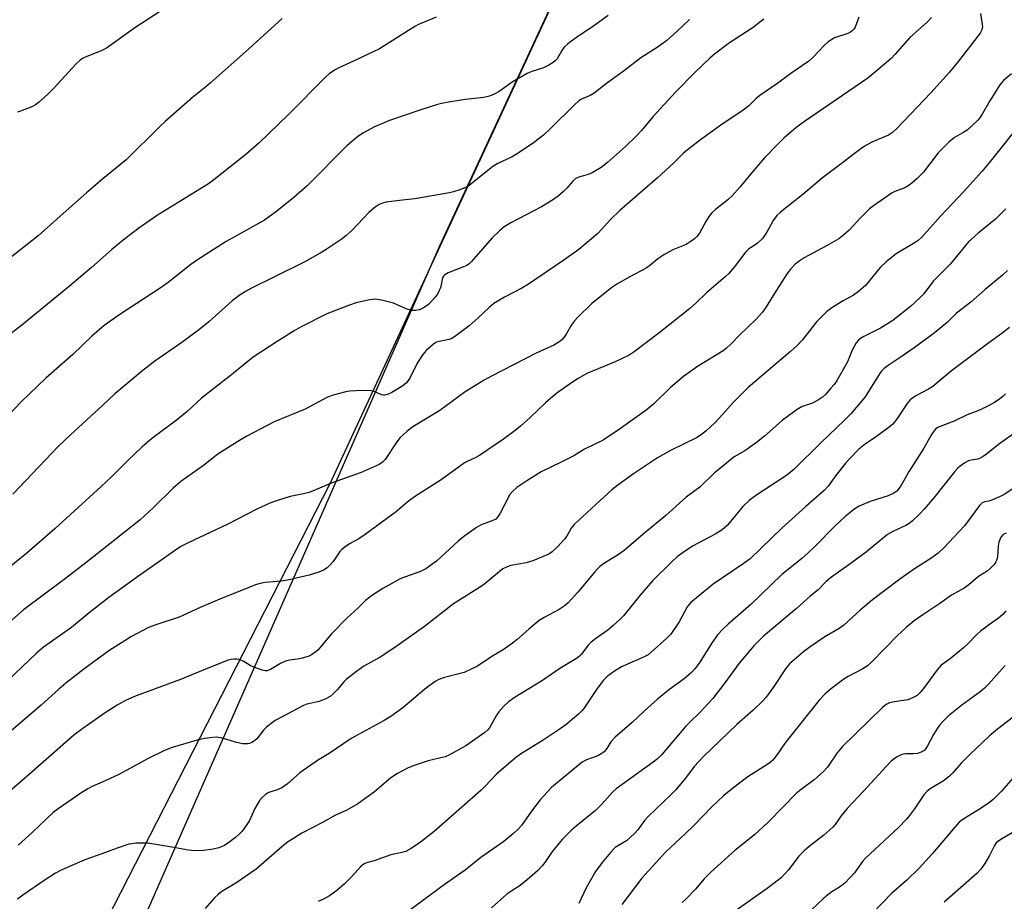
# Model space of a CAD drawing. Units: inches. Extents: x 1225771 to 1231771, y 573454 to 577454.
# Drawn here: x 1227225 to 1227508, y 574264 to 574518 of the extents above; entities that cross this region are included whole.
import ezdxf

# ---------------------------------------------------------------- set-up
doc = ezdxf.new("R2010")
doc.units = ezdxf.units.IN
doc.header["$MEASUREMENT"] = 0
for name, color, linetype in [('NTRL-Pasture Land', 2, 'Continuous'), ('NTRL-Trees', 3, 'Continuous'), ('Undefined', 1, 'Continuous')]:
    doc.layers.add(name, color=color, linetype=linetype)

msp = doc.modelspace()

# ---------------------------------------------------------------- linework, layer by layer
at = {"layer": 'NTRL-Pasture Land'}
msp.add_lwpolyline([(1227380.91, 574529.27), (1227313.8, 574384.27), (1227220.38, 574201.74), (1227216.71, 574192.09), (1227213.66, 574180.96), (1227204.84, 574134.71), (1227199.64, 574118.62), (1227150.81, 574008.68)], dxfattribs=at)
at = {"layer": 'NTRL-Trees'}
msp.add_lwpolyline([(1226840.9, 573818.23), (1226880.87, 573874.75), (1226907.12, 573928.63), (1226948.87, 573938.95), (1226998.5, 573918.17), (1227041, 573895.97), (1227064.91, 573889.49), (1227083.68, 573890.58), (1227102.33, 573918.36), (1227150.81, 574008.68), (1227157.1, 574024.53), (1227345.4, 574452.55), (1227381.81, 574531.22)], dxfattribs=at)
at = {"layer": 'Undefined'}
for points, elevation in [([(1227268.32, 574522.41), (1227257.96, 574515.69), (1227249.57, 574509.66), (1227248.04, 574508.89), (1227243.42, 574507.05), (1227242.64, 574506.67), (1227241.99, 574506.25), (1227240.76, 574505.07), (1227234.54, 574498.26), (1227232.91, 574496.58), (1227230.27, 574494.17), (1227229.09, 574493.31), (1227228.08, 574492.76), (1227224.77, 574491.53), (1227223.94, 574491.29)], 606), ([(1227393.88, 574519.07), (1227389.41, 574515.77), (1227385.14, 574512.97), (1227382.26, 574510.89), (1227381.21, 574509.9), (1227380.59, 574508.98), (1227379.2, 574506.61), (1227378.68, 574506.01), (1227378.11, 574505.54), (1227376.84, 574504.8), (1227375.25, 574504.03), (1227371.93, 574502.94), (1227370.6, 574502.35), (1227366.27, 574499.87), (1227362.5, 574497.2), (1227361.28, 574496.55), (1227359.77, 574495.89), (1227358.11, 574495.49), (1227352.88, 574494.87), (1227347.98, 574494.09), (1227345.97, 574493.73), (1227344.82, 574493.43), (1227340.25, 574491.99), (1227330.95, 574488.8), (1227326.48, 574486.92), (1227323.5, 574485.33), (1227321.84, 574484.21), (1227318.69, 574481.56), (1227307.31, 574470.08), (1227303.47, 574466.67), (1227298.61, 574462.72), (1227295.06, 574460.18), (1227284, 574454.06), (1227275.77, 574448.72), (1227273.85, 574447.38), (1227267.28, 574442.24), (1227265.26, 574440.76), (1227253.14, 574432.85), (1227248.86, 574429.86), (1227245.3, 574426.8), (1227239.87, 574421.55), (1227232.06, 574414.66), (1227227.38, 574410.23), (1227224.82, 574407.66), (1227216.67, 574399.13)], 600), ([(1227501.05, 574519.6), (1227501.53, 574516.51), (1227501.56, 574515.68), (1227501.36, 574514.78), (1227500.94, 574514.02), (1227494.71, 574505.88), (1227492.14, 574502.71), (1227486.78, 574496.85), (1227476.97, 574486.55), (1227475.7, 574485.4), (1227474.56, 574484.66), (1227469.72, 574482.62), (1227468.19, 574481.79), (1227466.96, 574480.98), (1227464.33, 574479.01), (1227461.35, 574476.63), (1227455.54, 574472.36), (1227449.94, 574467.51), (1227443.48, 574462.5), (1227442.44, 574461.51), (1227441.35, 574460.1), (1227439.53, 574456.69), (1227438.3, 574454.91), (1227436.75, 574453.44), (1227434.32, 574451.78), (1227433.52, 574451.06), (1227430.41, 574447.01), (1227428.57, 574444.84), (1227427.59, 574443.82), (1227422.2, 574439.25), (1227419.22, 574436.4), (1227417.27, 574434.69), (1227408.46, 574427.66), (1227401.36, 574422.25), (1227399.92, 574421.34), (1227395.91, 574419.4), (1227387.77, 574416.08), (1227385.26, 574414.62), (1227383.1, 574413.21), (1227379.17, 574410.37), (1227377.37, 574408.95), (1227375.86, 574407.63), (1227371.45, 574403.37), (1227368.68, 574400.89), (1227367.11, 574399.6), (1227363.76, 574397.12), (1227356.89, 574392.42), (1227355.63, 574391.74), (1227353.51, 574390.85), (1227352.58, 574390.33), (1227345.89, 574385.44), (1227338.44, 574380.78), (1227336.47, 574379.28), (1227332.99, 574376.35), (1227323.97, 574369.75), (1227322.15, 574368.5), (1227319.5, 574367.03), (1227318.14, 574366.11), (1227317.3, 574365.43), (1227316.72, 574364.84), (1227314.73, 574361.98), (1227313.84, 574360.89), (1227313.06, 574360.16), (1227311.96, 574359.42), (1227310.66, 574358.88), (1227307.89, 574358.05), (1227301.59, 574356.56), (1227299.85, 574356.29), (1227295.21, 574355.87), (1227293.81, 574355.62), (1227292.69, 574355.31), (1227282.82, 574351.37), (1227276.5, 574348.73), (1227270.44, 574345.95), (1227264.08, 574343.83), (1227261.65, 574342.93), (1227256.78, 574340.31), (1227250.27, 574336.26), (1227243, 574330.99), (1227237.86, 574326.91), (1227235.81, 574325.2), (1227230.79, 574320.57), (1227221.49, 574312.63)], 590), ([(1227438.69, 574518.01), (1227435.3, 574515.4), (1227428.83, 574511.15), (1227424.54, 574507.94), (1227423.17, 574506.74), (1227418.97, 574502.72), (1227413.26, 574497), (1227406.79, 574489.92), (1227403.47, 574485.98), (1227402.06, 574484.47), (1227398.91, 574481.35), (1227393.73, 574476.74), (1227391.84, 574475.31), (1227389.33, 574473.82), (1227388.13, 574473.31), (1227385.46, 574472.56), (1227384.45, 574472.06), (1227383.6, 574471.33), (1227381.98, 574469.36), (1227381.18, 574468.52), (1227379.61, 574467.17), (1227378.2, 574466.08), (1227374.67, 574464.01), (1227365.9, 574459.36), (1227363.99, 574458.22), (1227362.65, 574457.11), (1227360.55, 574455.05), (1227354.59, 574448.23), (1227353.89, 574447.58), (1227353.23, 574447.16), (1227352.23, 574446.72), (1227347.84, 574445.02), (1227346.87, 574444.44), (1227346.5, 574444.04), (1227346.25, 574443.57), (1227345.62, 574440.65), (1227345.32, 574439.88), (1227344.81, 574438.89), (1227344.16, 574437.98), (1227343.21, 574436.93), (1227342.19, 574435.93), (1227341.28, 574435.22), (1227340.29, 574434.63), (1227339.51, 574434.35), (1227338.42, 574434.17), (1227337.34, 574434.21), (1227335.81, 574434.66), (1227332.12, 574436.27), (1227328.69, 574437.1), (1227326.96, 574437.39), (1227326.08, 574437.37), (1227325.21, 574437.24), (1227321.43, 574436.42), (1227319.21, 574435.63), (1227312.99, 574433.22), (1227305.57, 574429.46), (1227303.55, 574428.31), (1227298.63, 574425.28), (1227291.79, 574420.73), (1227285.62, 574415.72), (1227276.93, 574408.91), (1227272.76, 574405.13), (1227270.08, 574402.89), (1227262.52, 574397.23), (1227259.78, 574394.92), (1227255.71, 574391.05), (1227250.9, 574386.2), (1227248.07, 574383.52), (1227234.75, 574371.4), (1227226.64, 574364.38), (1227212.95, 574353.28)], 596), ([(1227486.93, 574518.47), (1227485.72, 574517.19), (1227480.68, 574512.69), (1227476.5, 574507.97), (1227475.28, 574506.73), (1227471.51, 574503.38), (1227468.59, 574501.06), (1227450.37, 574488.57), (1227447.87, 574486.7), (1227444.46, 574483.79), (1227442.67, 574482.05), (1227438.89, 574478.1), (1227434.93, 574473.54), (1227431.76, 574469.64), (1227429.57, 574467.21), (1227428.29, 574466.03), (1227424.75, 574463.2), (1227423.72, 574462.26), (1227422.99, 574461.32), (1227422.02, 574459.81), (1227420.14, 574456.47), (1227419.48, 574455.58), (1227418.72, 574454.79), (1227417.8, 574454.1), (1227416.31, 574453.21), (1227412.48, 574451.62), (1227409.91, 574450.2), (1227408.19, 574449.08), (1227405.79, 574447.04), (1227404.81, 574446.34), (1227400.09, 574443.9), (1227396.36, 574441.74), (1227394.91, 574440.78), (1227389.14, 574436.06), (1227385.13, 574432.22), (1227384.17, 574431.15), (1227383.31, 574430.03), (1227381.78, 574427.4), (1227381.11, 574426.43), (1227380.54, 574425.77), (1227379.7, 574425.07), (1227378.29, 574424.18), (1227373.23, 574421.88), (1227360.35, 574415.24), (1227358.25, 574414.1), (1227352.73, 574410.73), (1227345.42, 574405.41), (1227337.67, 574400.71), (1227336.09, 574399.46), (1227333.99, 574397.49), (1227332.94, 574396.13), (1227329.76, 574391.31), (1227328.97, 574390.49), (1227328, 574389.86), (1227322.8, 574387.57), (1227314.5, 574384.53), (1227307.86, 574381.81), (1227306.28, 574381.38), (1227302.37, 574380.63), (1227298.47, 574379.41), (1227296.54, 574378.73), (1227292.84, 574377.02), (1227284.28, 574372.63), (1227273.02, 574367.31), (1227270.96, 574366.24), (1227269.17, 574365.05), (1227265.9, 574362.67), (1227259.11, 574358.05), (1227250.2, 574351.62), (1227244.57, 574347.19), (1227239.53, 574342.99), (1227231.44, 574337.3), (1227229.44, 574335.55), (1227214.41, 574321.38)], 592), ([(1227466.02, 574518.55), (1227464.95, 574515.69), (1227464.68, 574515.24), (1227464.1, 574514.64), (1227463.64, 574514.31), (1227462.88, 574513.92), (1227459.06, 574512.6), (1227457.18, 574511.48), (1227456.1, 574510.54), (1227452.84, 574507.07), (1227451.6, 574505.95), (1227446.48, 574502.41), (1227442.69, 574499.59), (1227437.57, 574496), (1227436.43, 574495.09), (1227434.39, 574493.11), (1227432.77, 574491.8), (1227426.33, 574487.5), (1227420.88, 574483.55), (1227416.72, 574480.37), (1227415.58, 574479.4), (1227412.78, 574476.67), (1227408.09, 574472.38), (1227397.22, 574462.92), (1227394.71, 574460.42), (1227390.89, 574456.37), (1227387.29, 574453.22), (1227385.45, 574451.72), (1227381.19, 574448.7), (1227370.73, 574441.6), (1227369.05, 574440.6), (1227364.05, 574437.98), (1227361.05, 574436.21), (1227359.67, 574435.08), (1227356.51, 574432.05), (1227353.95, 574429.76), (1227349.71, 574426.57), (1227348.95, 574426.14), (1227348.14, 574425.85), (1227344.82, 574425.2), (1227344.32, 574424.98), (1227343.63, 574424.51), (1227341.51, 574422.62), (1227340.56, 574421.53), (1227338.98, 574419), (1227336.83, 574414.66), (1227335.89, 574413.39), (1227334.85, 574412.48), (1227331.63, 574410.54), (1227330.4, 574409.96), (1227329.66, 574409.76), (1227329.24, 574409.76), (1227328.7, 574409.89), (1227326.55, 574410.85), (1227325.72, 574411.09), (1227324.28, 574411.16), (1227321.34, 574411.08), (1227319.59, 574410.99), (1227318.45, 574410.81), (1227314.82, 574409.8), (1227313.18, 574409.2), (1227311.86, 574408.56), (1227306.68, 574405.77), (1227297.78, 574402.14), (1227289.75, 574397.94), (1227287.32, 574396.47), (1227281.62, 574392.84), (1227277.42, 574389.61), (1227270.93, 574384.95), (1227268.74, 574383.05), (1227263.01, 574377.43), (1227259.23, 574373.96), (1227243.63, 574361.57), (1227237.79, 574357.08), (1227225.66, 574348), (1227218.12, 574341.37)], 594), ([(1227344.42, 574518.59), (1227340.92, 574517.17), (1227339.34, 574516.46), (1227338.31, 574515.89), (1227328.08, 574509.5), (1227320.83, 574506), (1227316.42, 574504.01), (1227315.15, 574503.3), (1227313.66, 574502.3), (1227312.55, 574501.36), (1227302.04, 574490.66), (1227293.37, 574482.33), (1227289.62, 574479.04), (1227280.4, 574471.73), (1227278.91, 574470.62), (1227263.91, 574461.42), (1227258.84, 574457.89), (1227254.83, 574454.81), (1227251.11, 574451.69), (1227245.22, 574446.5), (1227238.93, 574441.18), (1227225.17, 574429.96), (1227218.39, 574424.75)], 602), ([(1227300.09, 574518.22), (1227290.54, 574509.43), (1227279.48, 574499.66), (1227278.13, 574498.5), (1227274.33, 574495.47), (1227266.4, 574488.53), (1227264.92, 574487.14), (1227255.22, 574477.51), (1227248.46, 574472.05), (1227243.79, 574468.07), (1227237.05, 574462.13), (1227233.47, 574458.82), (1227229.88, 574455.63), (1227221.73, 574449.21)], 604), ([(1227417.29, 574517.93), (1227413.7, 574514.48), (1227410.77, 574511.88), (1227408.24, 574510.04), (1227403.27, 574506.92), (1227398.64, 574503.27), (1227393.82, 574499.79), (1227389.89, 574496.72), (1227388.72, 574496.03), (1227386.24, 574494.96), (1227385.41, 574494.43), (1227384.17, 574493.36), (1227377.34, 574486.59), (1227375.25, 574484.64), (1227372.4, 574482.41), (1227368.27, 574479.6), (1227366.28, 574478.39), (1227362.19, 574476.43), (1227360.72, 574475.63), (1227353.86, 574470.15), (1227352.86, 574469.58), (1227351.26, 574468.94), (1227349.35, 574468.3), (1227348.24, 574468.05), (1227338.32, 574466.32), (1227333.82, 574465.84), (1227330.06, 574465.3), (1227328.93, 574465.05), (1227328.02, 574464.69), (1227326.84, 574463.91), (1227325.05, 574462.39), (1227320.27, 574457.33), (1227318.45, 574455.64), (1227317.08, 574454.62), (1227312.73, 574451.75), (1227310.99, 574450.67), (1227306.6, 574448.19), (1227297.94, 574443.84), (1227291.3, 574440.63), (1227289.52, 574439.63), (1227288.04, 574438.7), (1227285.75, 574436.93), (1227278.96, 574430.87), (1227276, 574428.49), (1227271.26, 574424.93), (1227263.51, 574419.56), (1227260.03, 574416.91), (1227255.94, 574413.58), (1227251.99, 574410.16), (1227248.47, 574406.96), (1227239.18, 574398.42), (1227235.68, 574395.07), (1227222.6, 574381.3)], 598), ([(1227509.98, 574502.31), (1227507.63, 574500.34), (1227506.58, 574499.13), (1227503.73, 574494.55), (1227501.51, 574490.64), (1227500.79, 574489.57), (1227500.24, 574488.93), (1227498.54, 574487.27), (1227497.21, 574486.11), (1227496.25, 574485.49), (1227493.51, 574483.98), (1227491.94, 574482.65), (1227488.83, 574479.51), (1227484.64, 574473.94), (1227482.78, 574472.11), (1227481.3, 574470.8), (1227480.23, 574470.03), (1227479.27, 574469.51), (1227476.42, 574468.42), (1227475.64, 574468.03), (1227470.22, 574464.33), (1227469.1, 574463.39), (1227466.61, 574460.96), (1227463.22, 574457.25), (1227461.67, 574455.91), (1227460.28, 574454.83), (1227456.88, 574452.84), (1227450.3, 574449.28), (1227448.87, 574448.36), (1227447.75, 574447.52), (1227446.45, 574446.15), (1227445.44, 574444.81), (1227442.3, 574440.01), (1227439.37, 574435.21), (1227438.3, 574433.67), (1227436.53, 574431.7), (1227431.68, 574427.07), (1227429.28, 574424.57), (1227427.83, 574423.22), (1227426.95, 574422.52), (1227419.61, 574418.07), (1227415.61, 574415.17), (1227411.85, 574412), (1227406.91, 574407.23), (1227404.81, 574405.48), (1227397.43, 574400.17), (1227392.5, 574396.88), (1227387.05, 574394.27), (1227384, 574392.39), (1227380.6, 574390.58), (1227374.6, 574387.74), (1227370.46, 574385.14), (1227367.66, 574383.19), (1227366.36, 574382.13), (1227365.63, 574381.23), (1227362.81, 574375.84), (1227362.07, 574374.69), (1227361.54, 574374.15), (1227360.73, 574373.7), (1227358.37, 574372.92), (1227357.32, 574372.46), (1227356.06, 574371.69), (1227352.64, 574369.36), (1227350.84, 574367.88), (1227344.55, 574361.99), (1227341.45, 574359.8), (1227339.9, 574359.03), (1227335.55, 574357.54), (1227334.1, 574356.91), (1227329.02, 574354.19), (1227325.77, 574352.07), (1227324.11, 574350.67), (1227321.92, 574348.49), (1227318.74, 574345.63), (1227314.33, 574341.11), (1227310.34, 574336.44), (1227309.49, 574335.71), (1227308.57, 574335.09), (1227307.55, 574334.62), (1227305.89, 574334.15), (1227304.48, 574333.85), (1227302.18, 574333.52), (1227301.04, 574333.22), (1227299.6, 574332.55), (1227296.79, 574330.88), (1227295.75, 574330.51), (1227295.21, 574330.51), (1227294.39, 574330.67), (1227291.92, 574331.49), (1227290.88, 574332.01), (1227288.88, 574333.25), (1227287.62, 574333.76), (1227287.08, 574333.85), (1227286.23, 574333.86), (1227285.39, 574333.74), (1227284.55, 574333.5), (1227278.56, 574331.19), (1227270.89, 574327.98), (1227258.1, 574323.31), (1227255.25, 574322), (1227252.63, 574320.64), (1227249.21, 574318.41), (1227242.76, 574313.87), (1227240.2, 574311.95), (1227227.44, 574300.73), (1227218.02, 574292.64)], 588), ([(1227513.66, 574489.44), (1227503.39, 574476.56), (1227501.5, 574474.28), (1227496.13, 574468.29), (1227489.66, 574461.42), (1227484.12, 574455.3), (1227483.11, 574454.36), (1227482.19, 574453.7), (1227476.74, 574450.52), (1227473.86, 574448.2), (1227472.2, 574446.59), (1227467.92, 574441.36), (1227465.93, 574439.62), (1227464.51, 574438.6), (1227461.54, 574436.93), (1227458.5, 574435.1), (1227456.85, 574433.91), (1227453.86, 574430.91), (1227449.81, 574425.75), (1227448.26, 574424.09), (1227446.38, 574422.36), (1227434.21, 574412.03), (1227429.83, 574407.65), (1227426.92, 574404.32), (1227424.61, 574401.85), (1227422.13, 574399.52), (1227420.72, 574398.45), (1227419.48, 574397.65), (1227412.02, 574394.01), (1227408.12, 574391.76), (1227401.16, 574387.19), (1227396.7, 574383.95), (1227394.95, 574382.56), (1227390.32, 574378.36), (1227384.16, 574372.59), (1227383.28, 574371.5), (1227381.99, 574369.27), (1227381.35, 574368.32), (1227379.33, 574366.12), (1227377.82, 574364.69), (1227377.09, 574364.21), (1227376.31, 574363.83), (1227372.27, 574362.11), (1227370.3, 574361.6), (1227365.88, 574360.76), (1227364.84, 574360.4), (1227363.62, 574359.79), (1227362.49, 574358.95), (1227357.9, 574355.15), (1227349.42, 574349.73), (1227341.06, 574343.24), (1227332.52, 574337.16), (1227328.33, 574334.45), (1227323.57, 574331.78), (1227321.45, 574330.3), (1227318.51, 574328.03), (1227317.92, 574327.41), (1227315.97, 574324.99), (1227314.77, 574323.83), (1227313.9, 574323.13), (1227312.62, 574322.44), (1227310.73, 574321.66), (1227307.24, 574320.84), (1227306.21, 574320.47), (1227298.12, 574316.16), (1227296.9, 574315.36), (1227295.53, 574314.21), (1227294.73, 574313.36), (1227292.81, 574310.92), (1227292.25, 574310.41), (1227291.52, 574309.95), (1227290.73, 574309.61), (1227290.18, 574309.47), (1227288.72, 574309.51), (1227286.67, 574309.91), (1227284.17, 574310.74), (1227282.53, 574311.19), (1227281.23, 574311.35), (1227280.17, 574311.34), (1227277.89, 574311), (1227275.63, 574310.55), (1227268.41, 574308.37), (1227266.28, 574307.51), (1227261.73, 574305.34), (1227253.09, 574300.69), (1227249.21, 574298.78), (1227245.46, 574297.16), (1227244.16, 574296.49), (1227242.19, 574295.29), (1227235.65, 574290.78), (1227234.25, 574289.74), (1227228.14, 574283.92), (1227224.18, 574280.27)], 586), ([(1227508.28, 574463.4), (1227505.35, 574460.5), (1227500.31, 574456.45), (1227497.62, 574453.89), (1227492.36, 574447.64), (1227487.53, 574442.67), (1227484.68, 574438.99), (1227483.71, 574437.89), (1227480.91, 574435.28), (1227475.76, 574431.27), (1227472.25, 574429.11), (1227467.45, 574426.73), (1227466.47, 574426.08), (1227465.8, 574425.5), (1227465.26, 574424.83), (1227464.66, 574423.83), (1227464.14, 574422.77), (1227462.74, 574419.4), (1227459.55, 574413.86), (1227458.89, 574412.92), (1227457.95, 574411.79), (1227456.4, 574410.03), (1227455.56, 574409.22), (1227454.38, 574408.42), (1227452.87, 574407.59), (1227452.08, 574407.27), (1227449.69, 574406.51), (1227448.24, 574405.65), (1227444.01, 574402.52), (1227438.86, 574398.01), (1227436.59, 574396.16), (1227433.23, 574393.83), (1227430.19, 574392.03), (1227426.27, 574388.94), (1227424.47, 574387.42), (1227420.25, 574383.34), (1227416.31, 574380.45), (1227410.49, 574375.18), (1227404.42, 574370.17), (1227398.51, 574365.15), (1227396.9, 574363.95), (1227392.51, 574361.24), (1227391.42, 574360.39), (1227390.03, 574358.92), (1227385.21, 574353.07), (1227382.36, 574350.04), (1227381.27, 574349.05), (1227379.82, 574348.1), (1227375.45, 574345.8), (1227374.05, 574344.93), (1227371.05, 574342.51), (1227367.74, 574339.53), (1227366.38, 574338.44), (1227363.72, 574336.56), (1227360.41, 574334.56), (1227356.28, 574331.82), (1227354.52, 574330.93), (1227352.45, 574330.01), (1227351.34, 574329.67), (1227346.78, 574328.56), (1227345.16, 574327.97), (1227344.17, 574327.42), (1227341.18, 574325.25), (1227334.84, 574319.8), (1227331.4, 574317.34), (1227329.46, 574316.14), (1227319.98, 574310.96), (1227313.6, 574306.73), (1227310.28, 574304.67), (1227305.22, 574301.1), (1227301.65, 574297.96), (1227300.02, 574296.79), (1227298.98, 574296.29), (1227296.29, 574295.44), (1227295.35, 574294.92), (1227294.3, 574294.06), (1227293.59, 574293.16), (1227292.28, 574290.85), (1227290.68, 574287.4), (1227289.75, 574285.93), (1227288.56, 574284.3), (1227287.76, 574283.44), (1227286.64, 574282.49), (1227284.76, 574281.04), (1227283.51, 574280.26), (1227281.88, 574279.55), (1227280.22, 574279.14), (1227277.44, 574278.79), (1227274.84, 574278.7), (1227273.12, 574278.85), (1227268.37, 574279.78), (1227261.44, 574280.88), (1227260.3, 574280.93), (1227258, 574280.84), (1227256.86, 574280.74), (1227256, 574280.57), (1227252.58, 574279.48), (1227248.17, 574277.79), (1227243.34, 574276.09), (1227236.47, 574273.14), (1227234.92, 574272.27), (1227231.93, 574270.38), (1227225.5, 574265.91), (1227223.97, 574264.73)], 584), ([(1227508.77, 574445.68), (1227507.35, 574444.36), (1227502.36, 574440.25), (1227498.28, 574436.55), (1227494.17, 574433.43), (1227491.53, 574430.84), (1227487.74, 574427.68), (1227481.92, 574423.39), (1227478.5, 574421.02), (1227474.46, 574418.38), (1227473.31, 574417.48), (1227472.47, 574416.66), (1227471.96, 574415.99), (1227467.89, 574409.37), (1227463.72, 574404.44), (1227461.92, 574402.59), (1227455.15, 574396.15), (1227447.34, 574388.41), (1227445.19, 574386.68), (1227436.99, 574381.3), (1227435.6, 574380.33), (1227434.51, 574379.45), (1227432.68, 574377.74), (1227428.19, 574372.36), (1227426.73, 574371.03), (1227424.71, 574369.83), (1227418.16, 574366.34), (1227415.45, 574364.54), (1227413.87, 574363.34), (1227412.21, 574361.81), (1227406.68, 574356.36), (1227403.12, 574352.21), (1227398.27, 574346.34), (1227397.24, 574345.25), (1227395.38, 574343.5), (1227393.85, 574342.19), (1227389.92, 574339.47), (1227388.87, 574338.63), (1227388.16, 574337.88), (1227386.25, 574335.3), (1227385.65, 574334.72), (1227384.79, 574334.05), (1227380.02, 574331.11), (1227375.04, 574327.69), (1227367.12, 574322.9), (1227365.23, 574321.54), (1227363.9, 574320.34), (1227362.42, 574318.65), (1227361.63, 574317.49), (1227359.73, 574314.12), (1227359.24, 574313.48), (1227358.46, 574312.75), (1227352.97, 574308.94), (1227348.29, 574306.27), (1227346.96, 574305.77), (1227342.13, 574304.58), (1227337.84, 574303.13), (1227336.18, 574302.47), (1227333.33, 574300.96), (1227331.37, 574299.72), (1227326.67, 574295.7), (1227321.85, 574292.22), (1227318.68, 574290.42), (1227315.44, 574288.95), (1227311.68, 574286.8), (1227305.8, 574283.72), (1227303.33, 574282.27), (1227301.68, 574281.18), (1227299.96, 574279.85), (1227292.59, 574273.41), (1227286.73, 574269.42), (1227282.73, 574266.93), (1227281.64, 574266.09), (1227280.64, 574265.18), (1227277.97, 574262.04)], 582), ([(1227509.41, 574429.24), (1227507.18, 574427.52), (1227503.4, 574424.84), (1227492.7, 574416.84), (1227487.33, 574412.29), (1227486.11, 574411.52), (1227482.45, 574409.57), (1227480.82, 574408.43), (1227479.89, 574407.36), (1227476.83, 574402.78), (1227475.78, 574401.45), (1227474.74, 574400.57), (1227470.74, 574397.64), (1227467.9, 574395.81), (1227466.06, 574394.23), (1227463.44, 574391.61), (1227462.28, 574390.33), (1227459.33, 574386.6), (1227457.32, 574383.73), (1227456.02, 574382.33), (1227450.73, 574377.79), (1227443.93, 574371.59), (1227434.74, 574362.72), (1227432.71, 574361.23), (1227424.08, 574355.39), (1227417.73, 574350.17), (1227417.07, 574349.46), (1227416.63, 574348.85), (1227414.28, 574344.59), (1227411.91, 574341.05), (1227410.74, 574339.84), (1227406.3, 574335.85), (1227405.38, 574335.12), (1227404.11, 574334.4), (1227397.71, 574331.63), (1227395.73, 574330.36), (1227393.6, 574328.81), (1227392.55, 574327.75), (1227390.76, 574325.43), (1227386.87, 574319.62), (1227386.33, 574318.96), (1227385.39, 574318.05), (1227381.69, 574314.98), (1227380.06, 574313.78), (1227375.21, 574310.5), (1227368.92, 574306.69), (1227367.26, 574305.49), (1227361.8, 574300.7), (1227358.41, 574297.17), (1227357.34, 574296.16), (1227343.84, 574284.25), (1227339.91, 574281.14), (1227337.21, 574279.36), (1227335.68, 574278.52), (1227334.55, 574278.18), (1227331.36, 574277.52), (1227326.57, 574275.79), (1227324.33, 574275.2), (1227323.69, 574274.93), (1227322.65, 574274.08), (1227320.1, 574271.25), (1227318.06, 574269.2), (1227315.8, 574267.22), (1227313.76, 574265.75), (1227311.99, 574264.81), (1227310.42, 574264.13)], 580), ([(1227508.18, 574410.23), (1227507.42, 574409.42), (1227506.61, 574408.73), (1227505.03, 574407.66), (1227502.57, 574406.35), (1227500.28, 574405.33), (1227497.17, 574404.17), (1227493.43, 574402.28), (1227489.42, 574400.82), (1227488.73, 574400.47), (1227488.12, 574400.03), (1227487.56, 574399.4), (1227486.92, 574398.46), (1227484.7, 574394.54), (1227480.46, 574387.94), (1227478.13, 574383.72), (1227477.65, 574383.02), (1227476.92, 574382.22), (1227476.05, 574381.56), (1227474.44, 574380.8), (1227469.27, 574379.22), (1227466.16, 574377.87), (1227465.17, 574377.32), (1227464.47, 574376.83), (1227462.1, 574374.85), (1227459.25, 574372.21), (1227453.47, 574366.34), (1227451.23, 574364.21), (1227449.6, 574362.78), (1227443.75, 574358.14), (1227434.92, 574349.56), (1227428.39, 574343.94), (1227426.76, 574342.4), (1227425.46, 574340.93), (1227423.82, 574338.63), (1227420.1, 574332.65), (1227418.88, 574331.06), (1227417.9, 574330.02), (1227415.73, 574328.21), (1227411.66, 574325.2), (1227408.06, 574322.33), (1227404.24, 574318.89), (1227400.82, 574315.59), (1227395.87, 574311.35), (1227394.67, 574310.08), (1227393.56, 574308.1), (1227392.75, 574307.15), (1227391.86, 574306.55), (1227390.89, 574306.05), (1227387.7, 574304.85), (1227386.46, 574304.15), (1227383.71, 574302.03), (1227377.58, 574296.86), (1227374.34, 574293.4), (1227371.81, 574290.1), (1227368.92, 574285.99), (1227368.01, 574284.94), (1227366.77, 574283.76), (1227363.89, 574281.32), (1227357.23, 574276.72), (1227352.79, 574273.14), (1227347.12, 574269.19), (1227333.9, 574259.39)], 578), ([(1227510.65, 574284.15), (1227506.84, 574281.96), (1227505.88, 574281.31), (1227505.5, 574280.94), (1227505.03, 574280.22), (1227503.6, 574277.31), (1227502.3, 574275.03), (1227501.08, 574273.39), (1227500, 574272.18), (1227490.59, 574263.88)], 562)]:
    msp.add_lwpolyline(points, dxfattribs=dict(at, elevation=elevation))
for points in [[(1227511.17, 574399.12, 576), (1227506.24, 574395.64, 576), (1227502.71, 574392.78, 576), (1227501.81, 574392.14, 576), (1227500.9, 574391.65, 576), (1227500.18, 574391.38, 576), (1227498.34, 574391.1, 576), (1227497.54, 574390.89, 576), (1227496.55, 574390.38, 576), (1227495.16, 574389.41, 576), (1227494.53, 574388.84, 576), (1227493.58, 574387.78, 576), (1227487.62, 574380.27, 576), (1227484.79, 574376.96, 576), (1227483.42, 574375.47, 576), (1227481.33, 574373.58, 576), (1227480.46, 574372.87, 576), (1227479.54, 574372.3, 576), (1227475.82, 574370.58, 576), (1227474.31, 574369.7, 576), (1227468.27, 574364.74, 576), (1227463.15, 574360.98, 576), (1227457.84, 574357.24, 576), (1227456.61, 574356.14, 576), (1227454.32, 574353.82, 576), (1227452.02, 574351.93, 576), (1227448.12, 574348.37, 576), (1227438.56, 574340.41, 576), (1227435.79, 574337.69, 576), (1227431.56, 574332.68, 576), (1227427.44, 574327.01, 576), (1227423.99, 574322.5, 576), (1227420.29, 574318.45, 576), (1227417.27, 574315.62, 576), (1227416.26, 574314.56, 576), (1227409.3, 574306.39, 576), (1227408.07, 574305.18, 576), (1227406.86, 574304.19, 576), (1227396.16, 574296.52, 576), (1227395.25, 574295.65, 576), (1227392.2, 574292.25, 576), (1227390.28, 574290.31, 576), (1227388.76, 574289.01, 576), (1227384.69, 574285.77, 576), (1227383.37, 574284.61, 576), (1227380.79, 574281.99, 576), (1227378.29, 574279.08, 576), (1227377.4, 574277.93, 576), (1227375.69, 574275.33, 576), (1227374.91, 574274.33, 576), (1227373.53, 574272.95, 576), (1227370.61, 574270.3, 576), (1227368.6, 574268.74, 576), (1227366.14, 574267.17, 576), (1227364.77, 574266.19, 576), (1227360.34, 574262.28, 576)], [(1227513.98, 574385.29, 574), (1227507.79, 574381.18, 574), (1227506.45, 574380.51, 574), (1227504.52, 574379.69, 574), (1227503.4, 574379.34, 574), (1227502.17, 574379.13, 574), (1227501.48, 574378.8, 574), (1227500.75, 574378.03, 574), (1227498.39, 574374.78, 574), (1227496.4, 574372.25, 574), (1227490.47, 574365.9, 574), (1227488.81, 574364.36, 574), (1227486.76, 574362.78, 574), (1227482.3, 574360, 574), (1227477.8, 574356.86, 574), (1227469.96, 574350.92, 574), (1227466.43, 574347.95, 574), (1227461.74, 574343.64, 574), (1227460.37, 574342.68, 574), (1227456.22, 574340.23, 574), (1227451.98, 574337.41, 574), (1227450.14, 574335.95, 574), (1227446.1, 574332.54, 574), (1227444.88, 574331.08, 574), (1227441.39, 574325.72, 574), (1227439.33, 574322.92, 574), (1227438.38, 574321.82, 574), (1227435.58, 574319.12, 574), (1227430.91, 574315.03, 574), (1227421.19, 574305.69, 574), (1227418.69, 574302.93, 574), (1227416.19, 574299.62, 574), (1227413.38, 574296.21, 574), (1227411.94, 574294.76, 574), (1227405.34, 574288.51, 574), (1227404.39, 574287.4, 574), (1227402.46, 574284.76, 574), (1227401.48, 574283.7, 574), (1227399.15, 574281.6, 574), (1227396.83, 574280.21, 574), (1227395.96, 574279.61, 574), (1227394.57, 574278.17, 574), (1227392.13, 574275.32, 574), (1227390.24, 574272.75, 574), (1227387.61, 574268.08, 574), (1227385.49, 574263.55, 574)], [(1227508.38, 574370.14, 572), (1227507.51, 574369.7, 572), (1227506.9, 574368.98, 572), (1227506.31, 574367.49, 572), (1227506.11, 574366.34, 572), (1227505.88, 574363.23, 572), (1227505.62, 574362.25, 572), (1227505.42, 574361.8, 572), (1227504.96, 574361.12, 572), (1227503.82, 574359.92, 572), (1227502.92, 574359.2, 572), (1227500.43, 574357.58, 572), (1227497.64, 574355.24, 572), (1227496.34, 574354.26, 572), (1227492.65, 574352.21, 572), (1227489.34, 574349.9, 572), (1227484.42, 574346.64, 572), (1227481.99, 574344.89, 572), (1227479.63, 574342.93, 572), (1227477.17, 574340.63, 572), (1227469.73, 574333.09, 572), (1227468.49, 574331.94, 572), (1227467.19, 574331.06, 572), (1227462.98, 574328.8, 572), (1227461.71, 574328.04, 572), (1227457.8, 574325.06, 572), (1227456.24, 574323.78, 572), (1227454.62, 574322.02, 572), (1227445.51, 574310.6, 572), (1227444.64, 574309.45, 572), (1227442.57, 574306.38, 572), (1227441.24, 574304.78, 572), (1227440.59, 574304.18, 572), (1227439.87, 574303.65, 572), (1227434.08, 574299.96, 572), (1227429.64, 574296.63, 572), (1227427.22, 574294.63, 572), (1227423.71, 574291.32, 572), (1227418.43, 574285.84, 572), (1227416.18, 574283.62, 572), (1227410.38, 574278.27, 572), (1227408.43, 574276.19, 572), (1227403.63, 574270.83, 572), (1227397.81, 574263.22, 572)], [(1227508.35, 574347.76, 570), (1227507.44, 574346.72, 570), (1227506.21, 574345.67, 570), (1227503.29, 574343.64, 570), (1227501.06, 574341.92, 570), (1227500.06, 574341.01, 570), (1227497.16, 574338.02, 570), (1227496.1, 574337.05, 570), (1227492.3, 574333.91, 570), (1227489.73, 574332.07, 570), (1227488.59, 574330.76, 570), (1227484.67, 574325.38, 570), (1227483.57, 574324.15, 570), (1227482.77, 574323.42, 570), (1227481.51, 574322.69, 570), (1227480.16, 574322.16, 570), (1227476.25, 574321.57, 570), (1227474.84, 574321.24, 570), (1227473.93, 574320.8, 570), (1227472.86, 574319.95, 570), (1227461.19, 574308.65, 570), (1227459.74, 574306.89, 570), (1227457.04, 574302.78, 570), (1227455.84, 574301.49, 570), (1227453.21, 574299.11, 570), (1227449.78, 574296.62, 570), (1227448.22, 574295.34, 570), (1227439.95, 574286.89, 570), (1227435.99, 574283.33, 570), (1227430.37, 574278.73, 570), (1227423.5, 574272.64, 570), (1227421.49, 574270.65, 570), (1227418.99, 574267.67, 570), (1227416.21, 574264.79, 570), (1227415.16, 574263.84, 570)], [(1227508.15, 574332.03, 568), (1227506.39, 574330.14, 568), (1227503.35, 574326.65, 568), (1227502.21, 574325.5, 568), (1227500.89, 574324.45, 568), (1227495.61, 574320.59, 568), (1227491.81, 574317.5, 568), (1227490.38, 574316.13, 568), (1227489.26, 574314.87, 568), (1227488.42, 574313.7, 568), (1227487.53, 574312.19, 568), (1227485.79, 574308.87, 568), (1227485.34, 574308.17, 568), (1227484.83, 574307.6, 568), (1227483.99, 574307.06, 568), (1227482.87, 574306.73, 568), (1227481.7, 574306.6, 568), (1227479.4, 574306.58, 568), (1227478.36, 574306.38, 568), (1227477.6, 574306.06, 568), (1227476.86, 574305.63, 568), (1227475.33, 574304.45, 568), (1227473.89, 574302.98, 568), (1227467.41, 574295.89, 568), (1227462.64, 574290.82, 568), (1227460.91, 574288.78, 568), (1227459.18, 574286.3, 568), (1227458.5, 574285.51, 568), (1227455.91, 574283.15, 568), (1227451.69, 574279.95, 568), (1227450.17, 574278.6, 568), (1227448.8, 574277.11, 568), (1227445.81, 574273.24, 568), (1227443.64, 574270.92, 568), (1227442.47, 574269.93, 568), (1227439.68, 574267.82, 568), (1227430.58, 574261.39, 568)], [(1227514.52, 574320.3, 566), (1227505.88, 574313.66, 566), (1227503.65, 574311.75, 566), (1227497.94, 574306.38, 566), (1227495.47, 574303.92, 566), (1227493.09, 574301.11, 566), (1227492.1, 574300.13, 566), (1227490.32, 574298.73, 566), (1227486.83, 574296.72, 566), (1227485.68, 574295.85, 566), (1227484.76, 574294.78, 566), (1227482.03, 574290.77, 566), (1227480.64, 574288.86, 566), (1227479.73, 574287.75, 566), (1227477.39, 574285.36, 566), (1227467.96, 574276.59, 566), (1227467.07, 574275.58, 566), (1227464.78, 574272.32, 566), (1227462, 574269.35, 566), (1227460.76, 574268.39, 566), (1227458.3, 574266.88, 566), (1227457.12, 574266.02, 566), (1227455.78, 574264.87, 566), (1227452.53, 574261.81, 566)], [(1227510.45, 574299.67, 564), (1227507.1, 574295.88, 564), (1227504.71, 574293.48, 564), (1227503.6, 574292.59, 564), (1227501.24, 574290.92, 564), (1227496.21, 574287.88, 564), (1227495.03, 574286.99, 564), (1227493.64, 574285.49, 564), (1227487.25, 574277.95, 564), (1227483.42, 574273.72, 564), (1227479.81, 574270.23, 564), (1227476.72, 574267.6, 564), (1227475.49, 574266.45, 564), (1227464.58, 574255.17, 564)]]:
    msp.add_polyline3d(points, dxfattribs=at)

doc.saveas('drawing.dxf')
